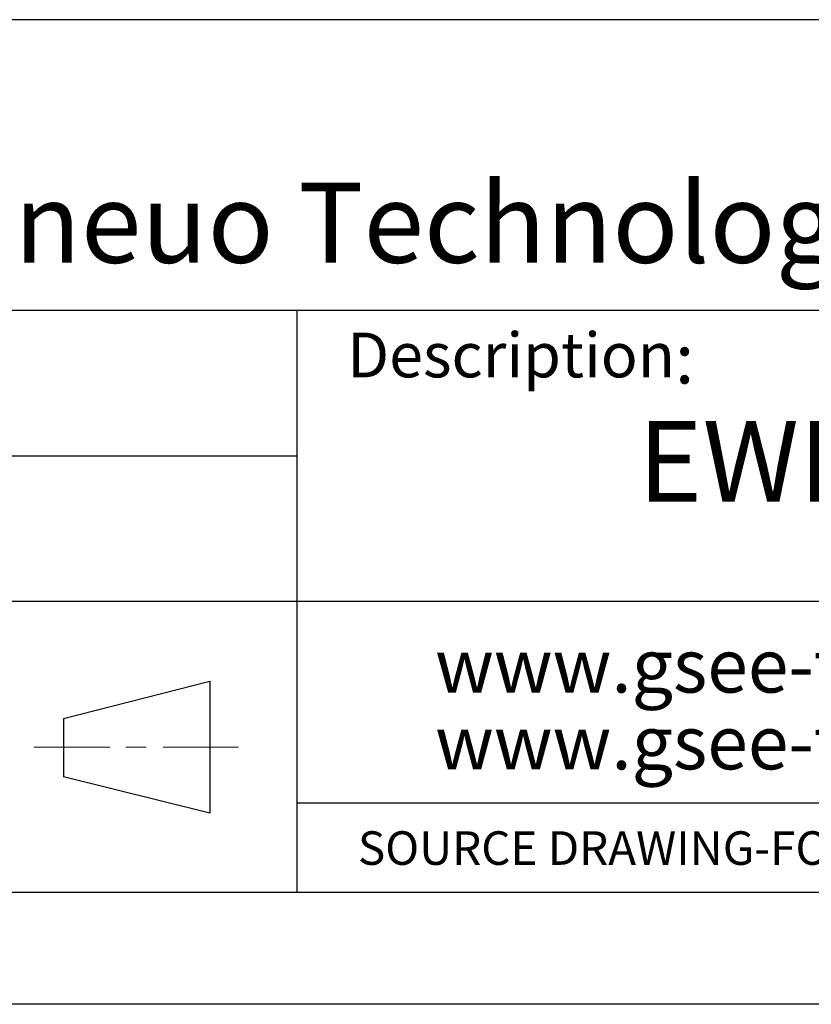
# Model space of a CAD drawing. Units: inches. Extents: x 2900 to 3100, y 1518 to 1659.
# Drawn here: x 3052 to 3076, y 1518 to 1547 of the extents above; entities that cross this region are included whole.
import ezdxf

# ---------------------------------------------------------------- set-up
doc = ezdxf.new("R2010")
doc.units = ezdxf.units.IN
doc.header["$MEASUREMENT"] = 0
doc.layers.add('A1', color=7, linetype='Continuous', lineweight=30)
doc.layers.add('A7', color=7, linetype='Continuous', lineweight=25)
for name, color, linetype in [('A3', 3, 'Continuous'), ('A6', 1, 'Continuous'), ('图层 1', 7, 'Continuous'), ('标题框层', 2, 'Continuous')]:
    doc.layers.add(name, color=color, linetype=linetype)
doc.styles.add('样式', font='isocp.shx', dxfattribs={"bigfont": 'gbcbig.shx'})

# ---------------------------------------------------------------- blocks, each defined once
blk = doc.blocks.new('标题框')
at = {"layer": '图层 1', "color": 7, "lineweight": 30}
for points in [[(2098.53, 671.343), (2111.611, 674.671), (2111.611, 662.873)], [(2098.53, 671.343), (2098.53, 666.125)], [(2111.613, 662.873), (2098.53, 666.125)]]:
    blk.add_lwpolyline(points, dxfattribs=at)
at = {"layer": '图层 1', "color": 7, "lineweight": 9}
for points in [[(2095.884, 668.772), (2102.691, 668.772)], [(2104.127, 668.772), (2105.943, 668.772)], [(2107.454, 668.772), (2114.185, 668.772)]]:
    blk.add_lwpolyline(points, dxfattribs=at)
at = {"layer": '标题框层'}
for p, q in [((2226.179, 733.804), (1996.879, 733.804)), ((2226.179, 707.804), (1996.879, 707.804)), ((2119.4, 707.804), (2119.4, 655.804)), ((2119.4, 694.804), (1996.879, 694.804)), ((2226.179, 681.804), (1996.879, 681.804)), ((2119.4, 663.804), (2200.179, 663.804)), ((2226.179, 655.804), (1996.879, 655.804))]:
    blk.add_line(p, q, dxfattribs=at)
at = {"layer": 'A7', "attachment_point": 1, "style": '样式'}
for s, width, insert, char_height in [('{\\fArial|b0|i0|c204|p34;\\H0.91667x;Tianjin Geneuo Technology Co.,Ltd}', 204.82025, (2048.557, 719.226), 7.8), ('{\\H0.87912x;Description\\fSimHei|b0|i0|c134|p49;\\H1.1375x;:}', 157.07605, (2123.903, 705.836), 4.55), ('www.gsee-tech.cn', 157.07605, (2131.764, 678.467), 4.8), ('www.gsee-tech.com', 157.07605, (2131.764, 671.604), 4.8), ('SOURCE DRAWING-FOR REFERENCE ONLY', 157.07605, (2124.865, 661.269), 3)]:
    blk.add_mtext_dynamic_manual_height_columns(s, width=width, gutter_width=17.5, heights=[0], dxfattribs=dict(at, insert=insert, char_height=char_height))
at = {"layer": 'A7', "style": '样式'}
for tag, p in [('2017.5.30', (2062.661, 696.73)), ('FEK41-P/T539', (2149.89, 690.741)), ('1:1', (2067.238, 684.005))]:
    blk.add_attdef(tag, p, '', height=4.55, dxfattribs=at)

msp = doc.modelspace()

# ---------------------------------------------------------------- linework, layer by layer
at = {"layer": 'A1'}
msp.add_line((3096.7416, 1521.2041), (2903.3265, 1521.2041), dxfattribs=at)
at = {"layer": 'A6'}
msp.add_line((3100.1112, 1517.8345), (2899.9569, 1517.8345), dxfattribs=at)

# ---------------------------------------------------------------- block references
at = {"layer": 'A3'}
ref = msp.add_blockref('标题框', (2346.6085, 1300.2243), dxfattribs=dict(at, xscale=0.33696, yscale=0.33696, zscale=0.33696))
ref.add_attrib('FEK41-P/T539', 'EWDLK3-※M/P00', (3071.0355, 1532.9762), dxfattribs={"layer": 'A7', "height": 2.426112, "style": '样式'})

doc.saveas('drawing.dxf')
